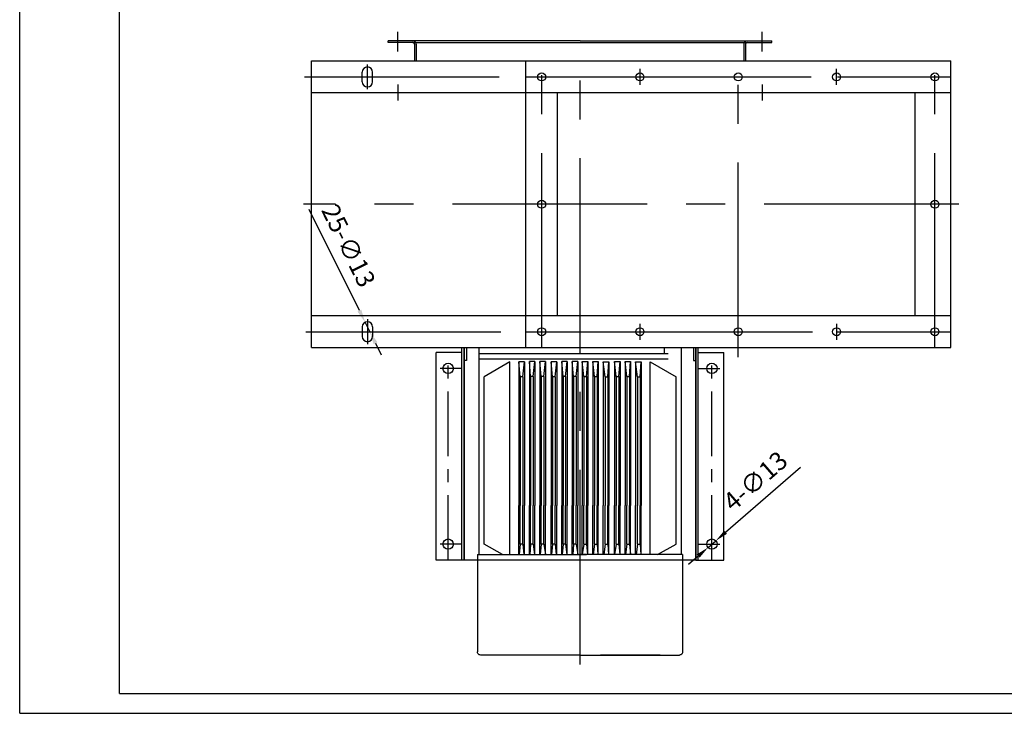
# Model space of a CAD drawing. Units: inches. Extents: x -191 to 2335, y -30 to 1876.
# Drawn here: x -191 to 1041, y -25 to 844 of the extents above; entities that cross this region are included whole.
import ezdxf

# ---------------------------------------------------------------- set-up
doc = ezdxf.new("R2010")
doc.units = ezdxf.units.IN
doc.header["$LTSCALE"] = 65
doc.linetypes.add('CENTER', pattern=[2, 1.25, -0.25, 0.25, -0.25])
doc.linetypes.add('DASHED', pattern=[0.75, 0.5, -0.25])
doc.layers.add('1', color=7, linetype='Continuous', lineweight=30)
for name, color, linetype in [('3-1', 1, 'CENTER'), ('4', 6, 'DASHED'), ('7', 4, 'Continuous'), ('AB model', 7, 'Continuous')]:
    doc.layers.add(name, color=color, linetype=linetype)
doc.styles.add('TH_GBDIM', font='romans.shx', dxfattribs={"width": 0.8, "bigfont": 'gbcbig.shx'})
doc.dimstyles.new('TH_GBDIM', dxfattribs={"dimscale": 6.5, "dimtxt": 3.5, "dimasz": 2.5, "dimexe": 2, "dimexo": 0, "dimgap": 1.5, "dimtad": 1, "dimdec": 0, "dimzin": 0, "dimdsep": 46, "dimtxsty": 'TH_GBDIM', "dimcen": 2.5, "dimclrd": 130, "dimclre": 130, "dimclrt": 3, "dimadec": 0, "dimazin": 0, "dimtfac": 0.714286, "dimtdec": 0, "dimtmove": 0, "dimatfit": 1, "dimfxl": 1, "dimtzin": 0, "dimlwd": -1, "dimlwe": -1, "dimarcsym": 0})

# ---------------------------------------------------------------- blocks, each defined once
blk = doc.blocks.new('*D93')
at = {"layer": '7', "color": 130, "transparency": 16777216}
for p, q in [((234.1, 479.3), (171.2, 606)), ((247.1, 453), (241.3, 464.7)), ((254.3, 438.5), (261.5, 423.9))]:
    blk.add_line(p, q, dxfattribs=at)
for points in [[(236.5, 480.5), (231.7, 478.1), (241.3, 464.7)], [(256.7, 439.7), (251.9, 437.3), (247.1, 453)]]:
    blk.add_solid(points, dxfattribs=at)
at = {"layer": 'Defpoints', "color": 0, "transparency": 16777216}
for p in [(241.3, 464.7), (247.1, 453)]:
    blk.add_point(p, dxfattribs=at)
at = {"layer": '7', "color": 3, "transparency": 16777216, "insert": (218, 559.3), "char_height": 22.75, "attachment_point": 5, "rotation": 296.3673, "style": 'TH_GBDIM'}
blk.add_mtext('{25-∅13}{}{}', dxfattribs=at)
blk = doc.blocks.new('*D94')
at = {"layer": '7', "color": 130, "transparency": 16777216}
for p, q in [((692.3, 201.8), (786, 283.3)), ((670.3, 182.6), (680.1, 191.1)), ((658, 171.9), (645.8, 161.3))]:
    blk.add_line(p, q, dxfattribs=at)
for points in [[(690.6, 203.8), (694.1, 199.8), (680.1, 191.1)], [(656.2, 174), (659.8, 169.9), (670.3, 182.6)]]:
    blk.add_solid(points, dxfattribs=at)
at = {"layer": 'Defpoints', "color": 0, "transparency": 16777216}
for p in [(680.1, 191.1), (670.3, 182.6)]:
    blk.add_point(p, dxfattribs=at)
at = {"layer": '7', "color": 3, "transparency": 16777216, "insert": (731.4, 263.8), "char_height": 22.75, "attachment_point": 5, "rotation": 41.0263, "style": 'TH_GBDIM'}
blk.add_mtext('{4-∅13}{}{}', dxfattribs=at)

msp = doc.modelspace()

# ---------------------------------------------------------------- linework, layer by layer
for points in [[(383.491, 432.872), (383.491, 418.936)], [(615.732, 425.35), (615.732, 432.872)], [(636.874, 432.872), (636.874, 418.936)], [(548.031, 425.35), (383.491, 425.35)], [(383.491, 418.936), (620.404, 418.936)], [(383.57, 418.936), (383.57, 173.741)], [(620.404, 425.35), (530.691, 425.35)], [(561.651, 418.936), (620.404, 418.936)], [(636.795, 418.936), (636.795, 173.741)], [(422.448, 414.977), (390.063, 396.528)], [(422.448, 173.741), (422.448, 414.977)], [(438.443, 396.528), (435.118, 396.528), (435.118, 396.528), (433.613, 414.977)], [(433.613, 414.977), (433.613, 235.234)], [(440.581, 414.977), (433.613, 414.977)], [(438.443, 396.528), (440.581, 414.977)], [(440.581, 414.977), (440.581, 235.234)], [(448.341, 396.845), (446.837, 415.373)], [(453.725, 415.373), (446.837, 415.373)], [(446.837, 415.373), (446.837, 235.234)], [(451.587, 396.845), (453.725, 415.373)], [(453.725, 415.373), (453.725, 235.234)], [(461.485, 396.845), (459.981, 415.373)], [(466.949, 415.373), (459.981, 415.373)], [(459.981, 415.373), (459.981, 235.234)], [(464.811, 396.845), (466.949, 415.373)], [(466.949, 415.373), (466.949, 235.234)], [(481.122, 414.977), (474.154, 414.977)], [(475.659, 396.528), (474.154, 414.977)], [(474.154, 414.977), (474.154, 235.234)], [(478.985, 396.528), (481.122, 414.977)], [(481.122, 414.977), (481.122, 235.234)], [(488.882, 396.845), (487.378, 415.373)], [(494.267, 415.373), (487.378, 415.373)], [(487.378, 415.373), (487.378, 235.234)], [(492.129, 396.845), (494.267, 415.373)], [(494.267, 415.373), (494.267, 235.234)], [(502.027, 396.845), (500.522, 415.373)], [(507.49, 415.373), (500.522, 415.373)], [(500.522, 415.373), (500.522, 235.234)], [(505.352, 396.845), (507.49, 415.373)], [(507.49, 415.373), (507.49, 235.234)], [(515.092, 396.845), (512.954, 415.373)], [(512.954, 415.373), (519.843, 415.373)], [(512.954, 415.373), (512.954, 235.234)], [(518.338, 396.845), (519.843, 415.373)], [(519.843, 415.373), (519.843, 235.234)], [(528.236, 396.845), (526.098, 415.373)], [(526.098, 415.373), (533.066, 415.373)], [(526.098, 415.373), (526.098, 235.234)], [(531.562, 396.845), (533.066, 415.373)], [(533.066, 415.373), (533.066, 235.234)], [(539.321, 414.977), (546.289, 414.977)], [(541.459, 396.528), (539.321, 414.977)], [(539.321, 414.977), (539.321, 235.234)], [(544.785, 396.528), (546.289, 414.977)], [(546.289, 414.977), (546.289, 235.234)], [(553.416, 415.373), (553.416, 235.234)], [(553.416, 415.373), (560.384, 415.373)], [(555.554, 396.845), (553.416, 415.373)], [(558.879, 396.845), (560.384, 415.373)], [(560.384, 415.373), (560.384, 235.234)], [(566.639, 415.373), (566.639, 235.234)], [(566.639, 415.373), (573.528, 415.373)], [(568.777, 396.845), (566.639, 415.373)], [(572.024, 396.845), (573.528, 415.373)], [(573.528, 415.373), (573.528, 235.234)], [(579.784, 414.977), (586.752, 414.977)], [(579.784, 414.977), (579.784, 235.234)], [(581.921, 396.528), (579.784, 414.977)], [(581.921, 396.528), (585.247, 396.528), (585.247, 396.528), (586.752, 414.977)], [(586.752, 414.977), (586.752, 235.234)], [(597.916, 173.741), (597.916, 414.977)], [(597.916, 414.977), (630.302, 396.528)], [(413.184, 173.741), (390.063, 186.964), (390.063, 186.964), (390.063, 396.528)], [(435.118, 396.528), (435.118, 235.234)], [(438.443, 396.528), (438.443, 235.234)], [(451.587, 396.845), (448.341, 396.845)], [(448.341, 396.845), (448.341, 235.234)], [(451.587, 396.845), (451.587, 235.234)], [(464.811, 396.845), (461.485, 396.845)], [(461.485, 396.845), (461.485, 235.234)], [(464.811, 396.845), (464.811, 235.234)], [(478.985, 396.528), (475.659, 396.528)], [(475.659, 396.528), (475.659, 235.234)], [(478.985, 396.528), (478.985, 235.234)], [(492.129, 396.845), (488.882, 396.845)], [(488.882, 396.845), (488.882, 235.234)], [(492.129, 396.845), (492.129, 235.234)], [(505.352, 396.845), (502.027, 396.845)], [(502.027, 396.845), (502.027, 235.234)], [(505.352, 396.845), (505.352, 235.234)], [(515.092, 396.845), (518.338, 396.845)], [(515.092, 396.845), (515.092, 235.234)], [(518.338, 396.845), (518.338, 235.234)], [(528.236, 396.845), (531.562, 396.845)], [(528.236, 396.845), (528.236, 235.234)], [(531.562, 396.845), (531.562, 235.234)], [(541.459, 396.528), (544.785, 396.528)], [(541.459, 396.528), (541.459, 235.234)], [(544.785, 396.528), (544.785, 235.234)], [(555.554, 396.845), (555.554, 235.234)], [(555.554, 396.845), (558.879, 396.845)], [(558.879, 396.845), (558.879, 235.234)], [(568.777, 396.845), (568.777, 235.234)], [(568.777, 396.845), (572.024, 396.845)], [(572.024, 396.845), (572.024, 235.234)], [(581.921, 396.528), (581.921, 235.234)], [(585.247, 396.528), (585.247, 235.234)], [(607.181, 173.741), (630.302, 186.964), (630.302, 186.964), (630.302, 396.528)], [(433.613, 173.741), (433.613, 235.234)], [(435.118, 186.964), (435.118, 235.234)], [(438.443, 186.964), (438.443, 235.234)], [(440.581, 173.741), (440.581, 235.234)], [(446.837, 173.741), (446.837, 235.234)], [(448.341, 186.648), (448.341, 235.234)], [(451.587, 186.648), (451.587, 235.234)], [(453.725, 173.741), (453.725, 235.234)], [(459.981, 173.741), (459.981, 235.234)], [(461.485, 186.648), (461.485, 235.234)], [(464.811, 186.648), (464.811, 235.234)], [(466.949, 173.741), (466.949, 235.234)], [(474.154, 173.741), (474.154, 235.234)], [(475.659, 186.964), (475.659, 235.234)], [(478.985, 186.964), (478.985, 235.234)], [(481.122, 173.741), (481.122, 235.234)], [(487.378, 173.741), (487.378, 235.234)], [(488.882, 186.648), (488.882, 235.234)], [(492.129, 186.648), (492.129, 235.234)], [(494.267, 173.741), (494.267, 235.234)], [(500.522, 173.741), (500.522, 235.234)], [(502.027, 186.648), (502.027, 235.234)], [(505.352, 186.648), (505.352, 235.234)], [(507.49, 173.741), (507.49, 235.234)], [(512.954, 173.741), (512.954, 235.234)], [(515.092, 186.648), (515.092, 235.234)], [(518.338, 186.648), (518.338, 235.234)], [(519.843, 173.741), (519.843, 235.234)], [(526.098, 173.741), (526.098, 235.234)], [(528.236, 186.648), (528.236, 235.234)], [(531.562, 186.648), (531.562, 235.234)], [(533.066, 173.741), (533.066, 235.234)], [(539.321, 173.741), (539.321, 235.234)], [(541.459, 186.964), (541.459, 235.234)], [(544.785, 186.964), (544.785, 235.234)], [(546.289, 173.741), (546.289, 235.234)], [(553.416, 173.741), (553.416, 235.234)], [(555.554, 186.648), (555.554, 235.234)], [(558.879, 186.648), (558.879, 235.234)], [(560.384, 173.741), (560.384, 235.234)], [(566.639, 173.741), (566.639, 235.234)], [(568.777, 186.648), (568.777, 235.234)], [(572.024, 186.648), (572.024, 235.234)], [(573.528, 173.741), (573.528, 235.234)], [(579.784, 173.741), (579.784, 235.234)], [(581.921, 186.964), (581.921, 235.234)], [(585.247, 186.964), (585.247, 235.234)], [(586.752, 173.741), (586.752, 235.234)], [(435.118, 186.964), (434.009, 173.741)], [(438.443, 186.964), (435.118, 186.964)], [(438.443, 186.964), (439.948, 173.741)], [(451.587, 186.648), (448.341, 186.648), (448.341, 186.648), (447.232, 173.741)], [(451.587, 186.648), (453.092, 173.741)], [(464.811, 186.648), (461.485, 186.648), (461.485, 186.648), (460.456, 173.741)], [(464.811, 186.648), (466.949, 173.741)], [(475.659, 186.964), (474.629, 173.741)], [(478.985, 186.964), (475.659, 186.964)], [(478.985, 186.964), (480.489, 173.741)], [(492.129, 186.648), (488.882, 186.648), (488.882, 186.648), (487.853, 173.741)], [(492.129, 186.648), (493.633, 173.741)], [(505.352, 186.648), (502.027, 186.648), (502.027, 186.648), (500.997, 173.741)], [(505.352, 186.648), (507.49, 173.741)], [(515.092, 186.648), (512.954, 173.741)], [(515.092, 186.648), (518.338, 186.648), (518.338, 186.648), (519.447, 173.741)], [(528.236, 186.648), (526.811, 173.741)], [(528.236, 186.648), (531.562, 186.648), (531.562, 186.648), (532.591, 173.741)], [(541.459, 186.964), (539.955, 173.741)], [(541.459, 186.964), (544.785, 186.964)], [(544.785, 186.964), (545.814, 173.741)], [(555.554, 186.648), (553.416, 173.741)], [(555.554, 186.648), (558.879, 186.648), (558.879, 186.648), (559.909, 173.741)], [(568.777, 186.648), (567.273, 173.741)], [(568.777, 186.648), (572.024, 186.648), (572.024, 186.648), (573.132, 173.741)], [(581.921, 186.964), (580.417, 173.741)], [(581.921, 186.964), (585.247, 186.964)], [(585.247, 186.964), (586.356, 173.741)], [(381.907, 173.741), (381.907, 51.847)], [(381.907, 173.741), (518.417, 173.741)], [(638.458, 173.741), (510.182, 173.741)], [(638.458, 173.741), (638.458, 51.847)], [(510.182, 47.888), (385.866, 47.888), (385.866, 47.888), (384.837, 48.047), (384.837, 48.047), (383.887, 48.443), (383.887, 48.443), (383.095, 49.076), (383.095, 49.076), (382.461, 49.868), (382.461, 49.868), (382.065, 50.818), (382.065, 50.818), (381.907, 51.847)], [(638.458, 51.847), (638.378, 50.818), (638.378, 50.818), (637.983, 49.868), (637.983, 49.868), (637.349, 49.076), (637.349, 49.076), (636.478, 48.443), (636.478, 48.443), (635.528, 48.047), (635.528, 48.047), (634.498, 47.888)], [(510.182, 47.888), (580.496, 47.888)], [(510.182, 47.888), (634.498, 47.888)], [(610.506, 47.888), (535.996, 47.888)]]:
    msp.add_lwpolyline(points)
at = {"layer": '1'}
for p, q in [((301.182, 816.872), (270.182, 816.872)), ((270.182, 814.872), (270.182, 816.872)), ((301.182, 814.872), (270.182, 814.872)), ((510.182, 816.872), (301.182, 816.872)), ((301.182, 814.872), (750.182, 814.872)), ((510.182, 816.872), (719.182, 816.872)), ((719.182, 816.872), (750.182, 816.872)), ((750.182, 814.872), (750.182, 816.872)), ((303.182, 812.872), (303.182, 791.872)), ((717.182, 812.872), (717.182, 791.872)), ((174.182, 751.872), (174.182, 791.872)), ((174.182, 791.872), (974.182, 791.872)), ((442.182, 432.872), (442.182, 791.872)), ((442.182, 791.872), (974.182, 791.872)), ((974.182, 432.872), (974.182, 791.872)), ((974.182, 432.872), (974.182, 791.872)), ((237.682, 765.872), (237.682, 777.872)), ((250.682, 765.872), (250.682, 777.872)), ((174.182, 472.872), (174.182, 751.872)), ((974.182, 751.872), (174.182, 751.872)), ((974.182, 751.872), (442.182, 751.872)), ((482.182, 472.872), (482.182, 751.872)), ((929.682, 472.872), (929.682, 751.872)), ((174.182, 432.872), (174.182, 472.872)), ((974.182, 472.872), (174.182, 472.872)), ((974.182, 472.872), (442.182, 472.872)), ((237.682, 458.872), (237.682, 446.872)), ((250.682, 458.872), (250.682, 446.872)), ((174.182, 432.872), (974.182, 432.872)), ((362.182, 166.872), (362.182, 432.872)), ((365.182, 432.872), (365.182, 166.872)), ((365.182, 166.872), (365.182, 432.872)), ((368.182, 432.872), (368.182, 416.872)), ((442.182, 432.872), (974.182, 432.872)), ((652.182, 432.872), (652.182, 416.872)), ((655.182, 432.872), (655.182, 166.872)), ((655.182, 166.872), (655.182, 432.872)), ((658.182, 166.872), (658.182, 432.872)), ((330.182, 166.872), (330.182, 426.872)), ((362.182, 426.872), (330.182, 426.872)), ((658.182, 426.872), (690.182, 426.872)), ((690.182, 166.872), (690.182, 426.872)), ((368.182, 416.872), (365.182, 416.872)), ((652.182, 416.872), (655.182, 416.872)), ((365.182, 166.872), (330.182, 166.872)), ((655.182, 166.872), (365.182, 166.872)), ((655.182, 166.872), (690.182, 166.872))]:
    msp.add_line(p, q, dxfattribs=at)
for centre, radius in [((462.182, 771.872), 5), ((585.182, 771.872), 5), ((708.182, 771.872), 5), ((831.182, 771.872), 5), ((954.182, 771.872), 5), ((462.182, 612.372), 5), ((954.182, 612.372), 5), ((462.182, 452.872), 5), ((585.182, 452.872), 5), ((708.182, 452.872), 5), ((831.182, 452.872), 5), ((954.182, 452.872), 5), ((345.182, 406.872), 6.5), ((675.182, 406.872), 6.5), ((345.182, 186.872), 6.5), ((675.182, 186.872), 6.5)]:
    msp.add_circle(centre, radius, dxfattribs=at)
for centre, radius, start, end in [((301.182, 812.872), 2, 0, 90), ((719.182, 812.872), 2, 90, 180), ((244.182, 777.872), 6.5, 0, 180), ((244.182, 765.872), 6.5, 180, 0), ((244.182, 458.872), 6.5, 0, 180), ((244.182, 446.872), 6.5, 180, 0)]:
    msp.add_arc(centre, radius, start, end, dxfattribs=at)
at = {"layer": '3-1', "ltscale": 2}
for p, q in [((282.182, 803.597), (282.182, 828.278)), ((738.182, 803.597), (738.182, 828.278))]:
    msp.add_line(p, q, dxfattribs=at)
at = {"layer": '3-1', "ltscale": 3}
for p, q in [((510.182, 36.244), (510.182, 803.896)), ((708.182, 420.849), (708.182, 803.896)), ((462.182, 432.872), (462.182, 791.872)), ((954.182, 432.872), (954.182, 791.872)), ((244.182, 756.372), (244.182, 787.372)), ((585.182, 781.872), (585.182, 761.872)), ((831.182, 761.872), (831.182, 781.872)), ((165.432, 771.872), (974.182, 771.872)), ((442.182, 771.872), (974.182, 771.872)), ((282.182, 762.372), (282.182, 742.372)), ((738.182, 762.372), (738.182, 742.372)), ((984.182, 612.372), (164.182, 612.372)), ((984.182, 612.372), (434.759, 612.372)), ((244.182, 468.372), (244.182, 437.372)), ((585.182, 462.872), (585.182, 442.872)), ((831.182, 462.872), (831.182, 442.872)), ((167.186, 452.872), (974.182, 452.872)), ((442.182, 452.872), (974.182, 452.872))]:
    msp.add_line(p, q, dxfattribs=at)
at = {"layer": '3-1'}
for p, q in [((345.182, 166.872), (345.182, 426.872)), ((675.182, 166.872), (675.182, 426.872)), ((362.182, 406.872), (335.182, 406.872)), ((658.182, 406.872), (685.182, 406.872)), ((362.182, 186.872), (335.182, 186.872)), ((658.182, 186.872), (685.182, 186.872))]:
    msp.add_line(p, q, dxfattribs=at)
at = {"layer": '4'}
for p, q in [((305.182, 812.872), (305.182, 791.872)), ((715.182, 812.872), (715.182, 791.872))]:
    msp.add_line(p, q, dxfattribs=at)
for centre, start, end in [((301.182, 812.872), 0, 90), ((719.182, 812.872), 90, 180)]:
    msp.add_arc(centre, 4, start, end, dxfattribs=at)
at = {"layer": 'AB model'}
for p, q in [((-190.873, -25), (-190.873, 1876.317)), ((-65.873, 0), (-65.873, 1851.317)), ((-65.873, 0), (2310.001, 0)), ((-190.873, -25), (2335.001, -25))]:
    msp.add_line(p, q, dxfattribs=at)

# ---------------------------------------------------------------- dimensions: what is measured, and where the dimension line sits
at = {"layer": '7'}
for p1, p2, text, picture, middle in [((247.069, 453.049), (241.296, 464.696), '{25-<>}{}{}', '*D93', (199.052, 549.917)), ((670.279, 182.606), (680.086, 191.139), '{4-<>}{}{}', '*D94', (745.305, 247.885))]:
    dim = msp.add_diameter_dim_2p(p1=p1, p2=p2, text=text, dimstyle='TH_GBDIM', override={"dimgap": 1.5, "dimtad": 1, "dimjust": 0, "dimtih": 0, "dimtoh": 0, "dimdec": 0, "dimlfac": 1, "dimse1": 0, "dimse2": 0, "dimsd1": 0, "dimsd2": 0, "dimtix": 0, "dimtofl": 1, "dimatfit": 0}, dxfattribs=at)
    dim.commit()
    dim.dimension.update_dxf_attribs({"geometry": picture, "text_midpoint": middle, "dimtype": 163})

doc.saveas('drawing.dxf')
